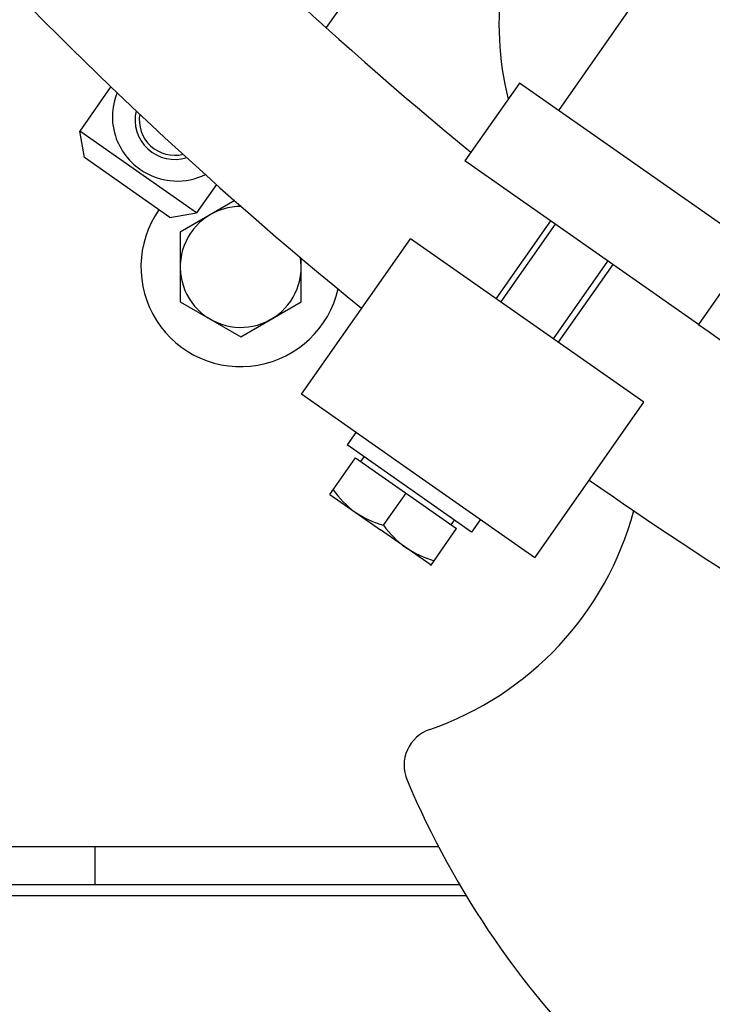
# Model space of a CAD drawing. Units: millimetres. Extents: x 0 to 420, y 0 to 297.
# Drawn here: x 182 to 184, y 96 to 99 of the extents above; entities that cross this region are included whole.
import ezdxf

# ---------------------------------------------------------------- set-up
doc = ezdxf.new("R2010")
doc.units = ezdxf.units.MM
doc.header["$LTSCALE"] = 23.1
doc.layers.get('0').update_dxf_attribs({"linetype": 'CONTINUOUS'})
for name, color, linetype in [('BEZUGSACHSEN', 7, 'CONTINUOUS'), ('FASEN', 7, 'CONTINUOUS'), ('NORM', 7, 'CONTINUOUS'), ('RUNDUNGEN', 7, 'CONTINUOUS'), ('ZEICHNUNGSBEMASSUNGEN', 7, 'CONTINUOUS')]:
    doc.layers.add(name, color=color, linetype=linetype)
doc.styles.get("Standard").update_dxf_attribs({"font": 'txt', "width": 0.7})
doc.dimstyles.new('DIMSTYLE_1', dxfattribs={"dimtxt": 3.5, "dimasz": 3.5, "dimexe": 1.5, "dimexo": 1.5, "dimgap": 0.875, "dimtad": 1, "dimdec": 0, "dimlfac": 30, "dimdsep": 46, "dimtxsty": 'Standard', "dimblk": '_FILLED', "dimblk1": '_FILLED', "dimblk2": '_FILLED', "dimcen": 0.09, "dimclrt": 5, "dimadec": 0, "dimazin": 0, "dimtp": 1.2, "dimtm": 1.2, "dimtfac": 1, "dimtdec": 0, "dimtofl": 0, "dimtmove": 0, "dimatfit": 3, "dimldrblk": '_FILLED', "dimfxl": 1, "dimtolj": 1, "dimarcsym": 0})
doc.dimstyles.new('DIMSTYLE_2', dxfattribs={"dimtxt": 3.5, "dimasz": 3.5, "dimexe": 1.5, "dimexo": 1.5, "dimgap": 0.875, "dimtad": 1, "dimdec": 0, "dimlfac": 30, "dimdsep": 46, "dimtxsty": 'Standard', "dimblk": '_FILLED', "dimblk1": '_FILLED', "dimblk2": '_FILLED', "dimcen": 0.09, "dimclrt": 5, "dimadec": 0, "dimazin": 0, "dimtp": 2, "dimtm": 2, "dimtfac": 1, "dimtdec": 0, "dimtofl": 0, "dimtmove": 0, "dimatfit": 3, "dimldrblk": '_FILLED', "dimfxl": 1, "dimtolj": 1, "dimarcsym": 0})
doc.dimstyles.new('DIMSTYLE_4', dxfattribs={"dimtxt": 3.5, "dimasz": 3.5, "dimexe": 1.5, "dimexo": 1.5, "dimgap": 0.875, "dimtad": 1, "dimlfac": 30, "dimdsep": 46, "dimtxsty": 'Standard', "dimblk": '_FILLED', "dimblk1": '_FILLED', "dimblk2": '_FILLED', "dimcen": 0.09, "dimclrt": 5, "dimadec": 0, "dimazin": 0, "dimtp": 0.8, "dimtm": 0.8, "dimtfac": 1, "dimtofl": 0, "dimtmove": 0, "dimatfit": 3, "dimldrblk": '_FILLED', "dimfxl": 1, "dimtolj": 1, "dimarcsym": 0})

# ---------------------------------------------------------------- blocks, each defined once
blk = doc.blocks.new('_FILLED')
at = {"color": 0, "linetype": 'ByBlock'}
blk.add_solid([(0, 0), (-1, 0.125), (-1, -0.125)], dxfattribs=at)
blk = doc.blocks.new('*D2')
at = {"layer": 'ZEICHNUNGSBEMASSUNGEN', "color": 2, "linetype": 'Continuous'}
for p, q in [((198.3539, 138.1808), (66.5761, 138.1808)), ((68.0761, 138.1808), (68.0761, 110.5141)), ((68.0761, 82.8475), (68.0761, 110.5141)), ((198.3539, 82.8475), (66.5761, 82.8475))]:
    blk.add_line(p, q, dxfattribs=at)
at = {"layer": 'ZEICHNUNGSBEMASSUNGEN', "color": 2, "linetype": 'Continuous', "xscale": 3.5, "yscale": 3.5, "zscale": 3.5}
for p, rotation in [((68.0761, 138.1808), 90), ((68.0761, 82.8475), 270)]:
    blk.add_blockref('_FILLED', p, dxfattribs=dict(at, rotation=rotation))
at = {"layer": 'ZEICHNUNGSBEMASSUNGEN', "color": 5, "linetype": 'Continuous', "insert": (63.7011, 110.5141), "char_height": 3.5, "width": 15.375, "attachment_point": 2, "rotation": 90, "line_spacing_factor": 0.9}
blk.add_mtext('1660', dxfattribs=at)
blk = doc.blocks.new('*D3')
at = {"layer": 'ZEICHNUNGSBEMASSUNGEN', "color": 2, "linetype": 'Continuous'}
for p, q in [((219.8039, 100.0641), (219.8039, 50.5512)), ((137.4505, 76.6278), (137.4505, 50.5512)), ((137.4505, 52.0512), (178.6272, 52.0512)), ((219.8039, 52.0512), (178.6272, 52.0512))]:
    blk.add_line(p, q, dxfattribs=at)
at = {"layer": 'ZEICHNUNGSBEMASSUNGEN', "color": 2, "linetype": 'Continuous', "xscale": 3.5, "yscale": 3.5, "zscale": 3.5, "rotation": 180}
blk.add_blockref('_FILLED', (137.4505, 52.0512), dxfattribs=at)
at = {"layer": 'ZEICHNUNGSBEMASSUNGEN', "color": 2, "linetype": 'Continuous', "xscale": 3.5, "yscale": 3.5, "zscale": 3.5}
blk.add_blockref('_FILLED', (219.8039, 52.0512), dxfattribs=at)
at = {"layer": 'ZEICHNUNGSBEMASSUNGEN', "color": 5, "linetype": 'Continuous', "insert": (178.6272, 56.4262), "char_height": 3.5, "width": 15.375, "attachment_point": 2, "line_spacing_factor": 0.9}
blk.add_mtext('2471', dxfattribs=at)
blk = doc.blocks.new('*D7')
at = {"layer": 'ZEICHNUNGSBEMASSUNGEN', "color": 2, "linetype": 'Continuous'}
for p, q in [((85.5627, 111.8475), (85.2438, 111.8475)), ((86.7438, 111.8475), (86.7438, 103.2641)), ((86.7438, 94.6808), (86.7438, 103.2641)), ((186.5705, 94.6808), (85.2438, 94.6808))]:
    blk.add_line(p, q, dxfattribs=at)
at = {"layer": 'ZEICHNUNGSBEMASSUNGEN', "color": 2, "linetype": 'Continuous', "xscale": 3.5, "yscale": 3.5, "zscale": 3.5}
for p, rotation in [((86.7438, 111.8475), 90), ((86.7438, 94.6808), 270)]:
    blk.add_blockref('_FILLED', p, dxfattribs=dict(at, rotation=rotation))
at = {"layer": 'ZEICHNUNGSBEMASSUNGEN', "color": 5, "linetype": 'Continuous', "insert": (82.3688, 103.2641), "char_height": 3.5, "width": 10.5, "attachment_point": 2, "rotation": 90, "line_spacing_factor": 0.9}
blk.add_mtext('515', dxfattribs=at)

msp = doc.modelspace()

# ---------------------------------------------------------------- linework, layer by layer
at = {"color": 7, "linetype": 'Continuous'}
for p, q in [((183.61504, 99.09246), (183.42376, 98.81947)), ((184.434, 98.51861), (183.61504, 99.09246)), ((184.24272, 98.24562), (183.42376, 98.81947)), ((182.84991, 98.00051), (183.23248, 98.54648)), ((184.05144, 97.97263), (183.23248, 98.54648)), ((184.434, 98.51861), (184.24272, 98.24562)), ((183.18479, 97.76586), (182.84991, 98.00051)), ((183.66887, 97.42666), (184.05144, 97.97263)), ((183.66887, 97.42666), (183.334, 97.66131)), ((181.3005, 96.41412), (183.33116, 96.41412)), ((182.1251, 96.41412), (182.1251, 96.28079)), ((181.30748, 96.28079), (183.40476, 96.28079))]:
    msp.add_line(p, q, dxfattribs=at)
at = {"color": 9, "linetype": 'Continuous'}
msp.add_line((181.30953, 96.24174), (183.42814, 96.24174), dxfattribs=at)
at = {"color": 7, "linetype": 'Continuous'}
for centre, radius, start, end in [((191.97054, 109.27431), 13.46667, 214.108867, 230.722422), ((191.97054, 109.27431), 14.13333, 214.008441, 230.923396), ((182.40525, 98.96331), 0.13855, 166.51223, 287.96179), ((182.40525, 98.96331), 0.12397, 170.60223, 283.99399), ((182.63721, 98.44746), 0.35, 145.10067, 347.34267), ((191.97054, 109.27431), 13.46667, 234.980918, 247.433005), ((191.97054, 109.27431), 14.13333, 234.981068, 247.600686)]:
    msp.add_arc(centre, radius, start, end, dxfattribs=at)
at = {"layer": 'BEZUGSACHSEN', "color": 7, "linetype": 'Continuous'}
for points, knots in [([(182.20404, 99.05928), (182.18504, 99.01593), (182.17839, 98.90826), (182.24141, 98.81991), (182.2839, 98.79014)], [0, 0, 0, 0, 0.4770848, 1, 1, 1, 1]), ([(182.2839, 98.79014), (182.31825, 98.76607), (182.39789, 98.73828), (182.47957, 98.75501), (182.51325, 98.77161)], [0, 0, 0, 0, 0.52756, 1, 1, 1, 1])]:
    msp.add_open_spline(points, degree=3, knots=knots, dxfattribs=at)
at = {"layer": 'FASEN', "color": 7, "linetype": 'Continuous'}
for p, q in [((183.10732, 99.52962), (182.93752, 99.28729)), ((184.07919, 99.46442), (183.75153, 98.99681)), ((182.18208, 99.08048), (182.07235, 98.92387)), ((182.48183, 98.63695), (182.07235, 98.92387)), ((182.08869, 98.83102), (182.07235, 98.92387)), ((182.38897, 98.62061), (182.08869, 98.83102)), ((182.552, 98.7371), (182.48183, 98.63695)), ((182.38897, 98.62061), (182.48183, 98.63695))]:
    msp.add_line(p, q, dxfattribs=at)
at = {"layer": 'NORM', "color": 7, "linetype": 'Continuous'}
for p, q in [((182.61644, 98.68045), (182.42504, 98.56995)), ((183.72404, 98.60906), (183.53276, 98.33607)), ((182.42504, 98.56995), (182.42504, 98.32496)), ((182.84937, 98.32496), (182.84937, 98.47926)), ((183.94243, 98.45603), (183.75115, 98.18304)), ((182.42504, 98.32496), (182.63721, 98.20247)), ((182.63721, 98.20247), (182.84937, 98.32496)), ((183.041, 97.86661), (183.0104, 97.82293)), ((183.44718, 97.51688), (183.0104, 97.82293)), ((182.94996, 97.64956), (183.03987, 97.77786)), ((183.03987, 97.77786), (183.39475, 97.52919)), ((183.05857, 97.76476), (183.07004, 97.78114)), ((183.334, 97.66131), (183.18479, 97.76586)), ((182.94996, 97.64956), (183.12741, 97.52522)), ((183.13851, 97.54107), (183.21731, 97.65353)), ((183.37605, 97.54229), (183.38753, 97.55867)), ((183.47778, 97.56056), (183.44718, 97.51688)), ((183.30485, 97.40089), (183.39475, 97.52919)), ((183.3017, 97.40309), (183.30485, 97.40089))]:
    msp.add_line(p, q, dxfattribs=at)
at = {"layer": 'NORM', "color": 2, "linetype": 'Continuous'}
for p, q in [((183.54982, 98.32412), (183.74111, 98.5971)), ((183.73409, 98.195), (183.92537, 98.46799))]:
    msp.add_line(p, q, dxfattribs=at)
at = {"layer": 'NORM', "color": 4, "linetype": 'Continuous'}
msp.add_line((183.3017, 97.40309), (183.12741, 97.52522), dxfattribs=at)
at = {"layer": 'NORM', "color": 7, "linetype": 'Continuous'}
msp.add_arc((182.63721, 98.44746), 0.21217, 89.15048, 9.37499, dxfattribs=at)
for points in [[(182.96107, 97.6654), (182.98291, 97.63593), (183.00864, 97.60844), (183.03869, 97.58739)], [(183.03869, 97.58739), (183.06873, 97.56634), (183.10335, 97.55154), (183.13851, 97.54107)], [(183.13851, 97.54107), (183.16035, 97.5116), (183.18609, 97.4841), (183.21613, 97.46305)], [(183.21613, 97.46305), (183.24617, 97.442), (183.2808, 97.42721), (183.31595, 97.41674)]]:
    msp.add_open_spline(points, degree=3, dxfattribs=at)
at = {"layer": 'RUNDUNGEN', "color": 7, "linetype": 'Continuous'}
for centre, radius, start, end in [((184.65991, 99.30209), 1.11667, 150.36552, 193.77763), ((182.93721, 97.88079), 1.11667, 288.97609, 345.05111), ((183.34367, 96.69872), 0.13333, 108.97609, 202.93538), ((186.13721, 97.88079), 3.16667, 202.93538, 226.10688)]:
    msp.add_arc(centre, radius, start, end, dxfattribs=at)

# ---------------------------------------------------------------- dimensions: what is measured, and where the dimension line sits
at = {"layer": 'ZEICHNUNGSBEMASSUNGEN', "color": 2, "linetype": 'Continuous'}
for base, p1, p2, angle, dimstyle, picture, middle in [((68.07607, 82.84746), (199.85387, 138.18079), (199.85387, 82.84746), 270, 'DIMSTYLE_1', '*D2', (68.07607, 110.01412)), ((86.74378, 94.68079), (83.74378, 111.84746), (188.07054, 94.68079), 270, 'DIMSTYLE_4', '*D7', (86.74378, 102.76412)), ((137.45054, 52.05118), (219.80387, 101.56412), (137.45054, 78.12781), 180, 'DIMSTYLE_2', '*D3', (178.12721, 52.05118))]:
    dim = msp.add_linear_dim(base=base, p1=p1, p2=p2, angle=angle, dimstyle=dimstyle, dxfattribs=at)
    dim.commit()
    dim.dimension.update_dxf_attribs({"geometry": picture, "text_midpoint": middle, "dimtype": 160})

doc.saveas('drawing.dxf')
